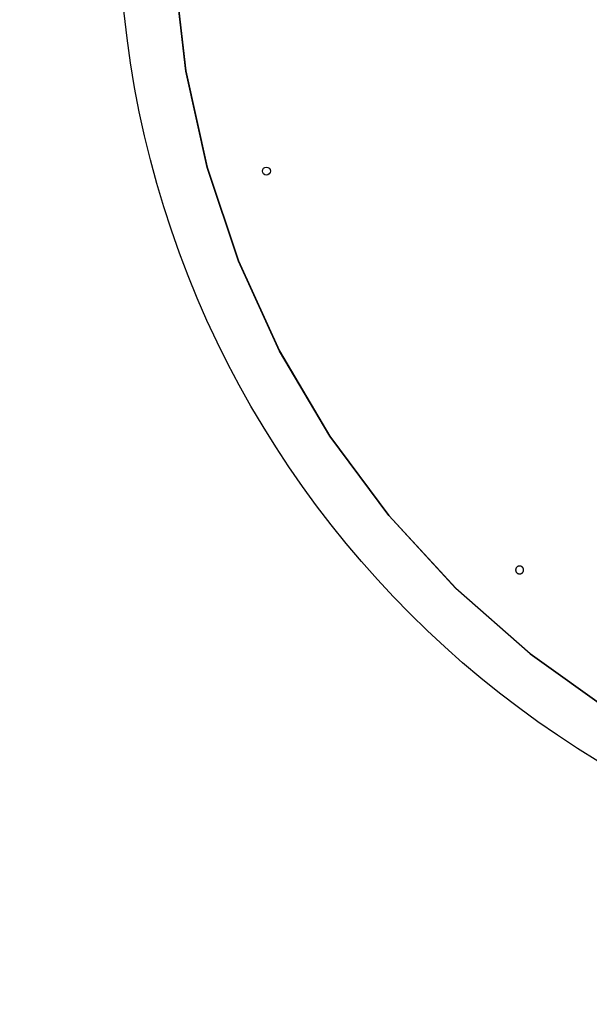
# Model space of a CAD drawing. Units: inches. Extents: x 116 to 866, y -364 to 386.
# Drawn here: x 409 to 451, y -71 to 3 of the extents above; entities that cross this region are included whole.
import ezdxf

# ---------------------------------------------------------------- set-up
doc = ezdxf.new("R2010")
doc.units = ezdxf.units.IN
doc.header["$MEASUREMENT"] = 0
doc.layers.get('0').update_dxf_attribs({"true_color": 0xffffff})
doc.layers.add('strefa bezpieczenstwa', color=1, linetype='Continuous')

# ---------------------------------------------------------------- blocks, each defined once
blk = doc.blocks.new('0709-2d')
at = {"extrusion": (0, -0.087156, 0.996195)}
for p, q in [((421.05, -0.93, 51.073), (421.05, -0.947, 51.272)), ((422.665, -8.21, 50.436), (422.665, -8.227, 50.635)), ((425.035, -15.282, 49.817), (425.035, -15.299, 50.017)), ((428.134, -22.068, 49.224), (428.134, -22.086, 49.423)), ((431.928, -28.495, 48.662), (431.928, -28.512, 48.861)), ((436.375, -34.491, 48.137), (436.375, -34.508, 48.336)), ((441.428, -39.991, 47.656), (441.428, -40.008, 47.855)), ((447.03, -44.935, 47.223), (447.03, -44.952, 47.422))]:
    blk.add_line(p, q, dxfattribs=at)
blk.add_polyline3d([(446.438, -38.384, 41.604), (446.423, -38.371, 41.605), (446.407, -38.36, 41.606), (446.391, -38.35, 41.607), (446.373, -38.341, 41.607), (446.355, -38.332, 41.608), (446.337, -38.326, 41.609), (446.318, -38.32, 41.609), (446.299, -38.315, 41.61), (446.28, -38.312, 41.61), (446.26, -38.31, 41.61), (446.241, -38.31, 41.61), (446.221, -38.31, 41.61), (446.201, -38.312, 41.61), (446.182, -38.315, 41.61), (446.163, -38.32, 41.609), (446.144, -38.326, 41.609), (446.126, -38.332, 41.608), (446.108, -38.341, 41.607), (446.091, -38.35, 41.607), (446.074, -38.36, 41.606), (446.058, -38.371, 41.605), (446.043, -38.384, 41.604), (446.028, -38.397, 41.602), (446.015, -38.412, 41.601), (446.003, -38.427, 41.6), (445.991, -38.443, 41.599), (445.981, -38.459, 41.597), (445.971, -38.476, 41.596), (445.963, -38.494, 41.594), (445.956, -38.513, 41.592), (445.951, -38.531, 41.591), (445.946, -38.55, 41.589), (445.943, -38.57, 41.587), (445.941, -38.589, 41.586), (445.941, -38.609, 41.584), (445.941, -38.628, 41.582), (445.943, -38.648, 41.581), (445.946, -38.667, 41.579), (445.951, -38.686, 41.577), (445.956, -38.705, 41.576), (445.963, -38.723, 41.574), (445.971, -38.741, 41.572), (445.981, -38.758, 41.571), (445.991, -38.775, 41.569), (446.003, -38.791, 41.568), (446.015, -38.806, 41.567), (446.028, -38.82, 41.566), (446.043, -38.833, 41.564), (446.058, -38.846, 41.563), (446.074, -38.857, 41.562), (446.091, -38.867, 41.561), (446.108, -38.877, 41.561), (446.126, -38.885, 41.56), (446.144, -38.892, 41.559), (446.163, -38.897, 41.559), (446.182, -38.902, 41.558), (446.201, -38.905, 41.558), (446.221, -38.907, 41.558), (446.241, -38.907, 41.558), (446.26, -38.907, 41.558), (446.28, -38.905, 41.558), (446.299, -38.902, 41.558), (446.318, -38.897, 41.559), (446.337, -38.892, 41.559), (446.355, -38.885, 41.56), (446.373, -38.877, 41.561), (446.391, -38.867, 41.561), (446.407, -38.857, 41.562), (446.423, -38.846, 41.563), (446.438, -38.833, 41.564), (446.453, -38.82, 41.566), (446.466, -38.806, 41.567), (446.479, -38.791, 41.568), (446.49, -38.775, 41.569), (446.5, -38.758, 41.571), (446.51, -38.741, 41.572), (446.518, -38.723, 41.574), (446.525, -38.705, 41.576), (446.53, -38.686, 41.577), (446.535, -38.667, 41.579), (446.538, -38.648, 41.581), (446.54, -38.628, 41.582), (446.541, -38.609, 41.584), (446.54, -38.589, 41.586), (446.538, -38.57, 41.587), (446.535, -38.55, 41.589), (446.53, -38.531, 41.591), (446.525, -38.513, 41.592), (446.518, -38.494, 41.594), (446.51, -38.476, 41.596), (446.5, -38.459, 41.597), (446.49, -38.443, 41.599), (446.479, -38.427, 41.6), (446.466, -38.412, 41.601), (446.453, -38.397, 41.602), (446.438, -38.384, 41.604)], close=True)
blk.add_circle((491.022, 11.101, -0.368), 75)
at = {"extrusion": (7.44485e-16, -0.087156, 0.996195)}
blk.add_circle((427.136, -4.605, 44.791), 0.3, dxfattribs=at)
at = {"layer": 'strefa bezpieczenstwa'}
blk.add_circle((491.022, 11.101, -0.368), 375, dxfattribs=at)
mesh = blk.add_polyface()
corners = [(420.208, 6.461, 51.92), (421.05, -0.93, 51.073), (421.05, -0.947, 51.272), (420.208, 6.478, 51.721)]
mesh.append_faces([[corners[k] for k in face] for face in [(0, 1, 2), (1, 0, 3)]], dxfattribs={"vtx0": -1})
mesh = blk.add_polyface()
corners = [(421.05, -0.947, 51.272), (422.665, -8.21, 50.436), (422.665, -8.227, 50.635), (421.05, -0.93, 51.073)]
mesh.append_faces([[corners[k] for k in face] for face in [(0, 1, 2), (1, 0, 3)]], dxfattribs={"vtx0": -1})
mesh = blk.add_polyface()
corners = [(422.665, -8.227, 50.635), (425.035, -15.282, 49.817), (425.035, -15.299, 50.017), (422.665, -8.21, 50.436)]
mesh.append_faces([[corners[k] for k in face] for face in [(0, 1, 2), (1, 0, 3)]], dxfattribs={"vtx0": -1})
mesh = blk.add_polyface()
corners = [(428.134, -22.086, 49.423), (425.035, -15.282, 49.817), (428.134, -22.068, 49.224), (425.035, -15.299, 50.017)]
mesh.append_faces([[corners[k] for k in face] for face in [(0, 1, 2), (1, 0, 3)]], dxfattribs={"vtx0": -1})
mesh = blk.add_polyface()
corners = [(431.928, -28.512, 48.861), (428.134, -22.068, 49.224), (431.928, -28.495, 48.662), (428.134, -22.086, 49.423)]
mesh.append_faces([[corners[k] for k in face] for face in [(0, 1, 2), (1, 0, 3)]], dxfattribs={"vtx0": -1})
mesh = blk.add_polyface()
corners = [(431.928, -28.512, 48.861), (436.375, -34.491, 48.137), (436.375, -34.508, 48.336), (431.928, -28.495, 48.662)]
mesh.append_faces([[corners[k] for k in face] for face in [(0, 1, 2), (1, 0, 3)]], dxfattribs={"vtx0": -1})
mesh = blk.add_polyface()
corners = [(436.375, -34.508, 48.336), (441.428, -39.991, 47.656), (441.428, -40.008, 47.855), (436.375, -34.491, 48.137)]
mesh.append_faces([[corners[k] for k in face] for face in [(0, 1, 2), (1, 0, 3)]], dxfattribs={"vtx0": -1})
mesh = blk.add_polyface()
corners = [(447.03, -44.952, 47.422), (441.428, -39.991, 47.656), (447.03, -44.935, 47.223), (441.428, -40.008, 47.855)]
mesh.append_faces([[corners[k] for k in face] for face in [(0, 1, 2), (1, 0, 3)]], dxfattribs={"vtx0": -1})
mesh = blk.add_polyface()
corners = [(453.12, -49.286, 47.043), (447.03, -44.935, 47.223), (453.12, -49.269, 46.844), (447.03, -44.952, 47.422)]
mesh.append_faces([[corners[k] for k in face] for face in [(0, 1, 2), (1, 0, 3)]], dxfattribs={"vtx0": -1})

msp = doc.modelspace()

# ---------------------------------------------------------------- block references
msp.add_blockref('0709-2d', (0, 0))

doc.saveas('drawing.dxf')
